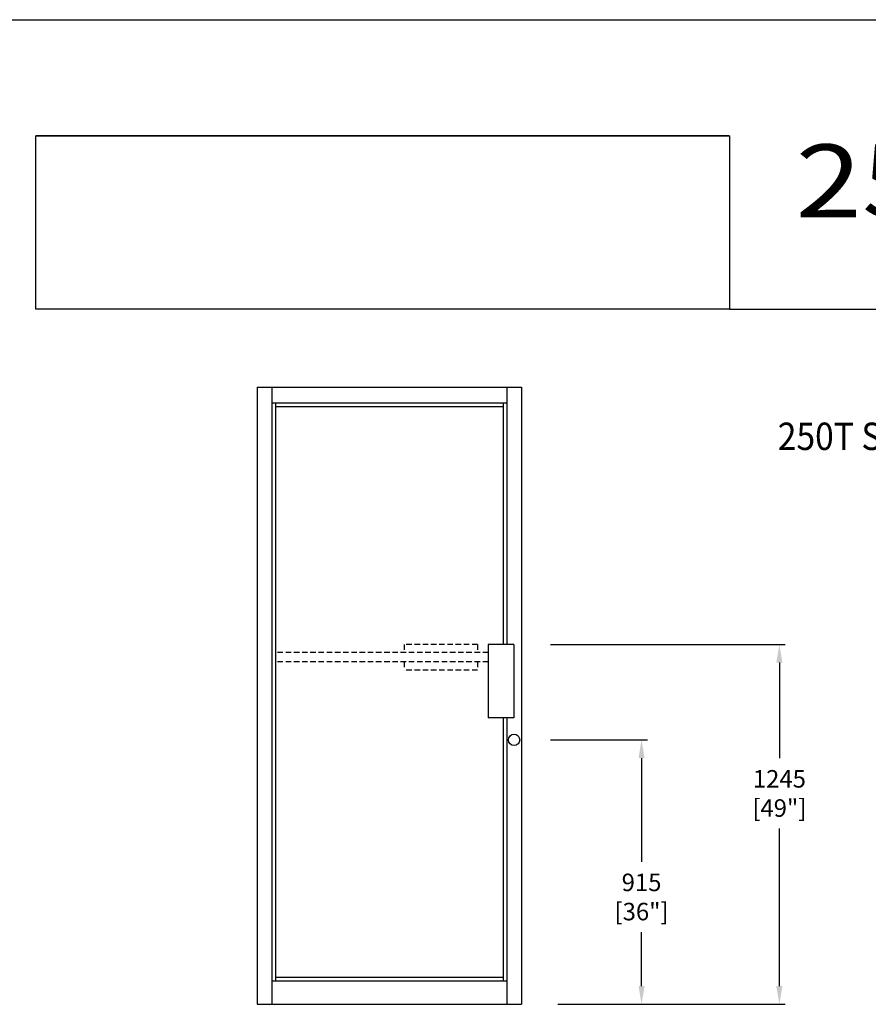
# Model space of a CAD drawing. Units: millimetres. Extents: x 2444 to 4073, y 1802 to 2158.
# Drawn here: x 2682 to 2798, y 2017 to 2152 of the extents above; entities that cross this region are included whole.
import ezdxf
from ezdxf.enums import TextEntityAlignment as Align

# ---------------------------------------------------------------- set-up
doc = ezdxf.new("R2010")
doc.units = ezdxf.units.MM
doc.linetypes.add('HIDDEN', pattern=[0.375, 0.25, -0.125])
doc.layers.add('5', color=7, linetype='Continuous')
doc.styles.add('DIM', font='Simplex.shx', dxfattribs={"width": 0.9, "height": 2.4})
doc.styles.add('Spec Cali', font='calibrib.ttf', dxfattribs={"width": 0.9, "height": 2.4})
doc.styles.add('ST-1', font='calibrii.ttf', dxfattribs={"height": 2})
doc.styles.add('Title cali', font='calibrib.ttf', dxfattribs={"width": 1.2, "height": 7.5})
doc.dimstyles.new('DIMANSION', dxfattribs={"dimtxt": 2.5, "dimasz": 2.5, "dimexe": 0.8, "dimexo": 9, "dimtad": 1, "dimtih": 1, "dimdec": 1, "dimlfac": 2, "dimzin": 1, "dimdsep": 46, "dimtxsty": 'ST-1', "dimcen": 1, "dimclrd": 2, "dimclrt": 2, "dimadec": 0, "dimazin": 0, "dimtfac": 1, "dimtdec": 1, "dimtmove": 0, "dimatfit": 3, "dimfxl": 1, "dimtvp": 1, "dimtolj": 1, "dimtzin": 0, "dimarcsym": 0})

# ---------------------------------------------------------------- blocks, each defined once
blk = doc.blocks.new('*D299')
at = {"color": 4, "lineweight": -2, "transparency": 16777216}
for p, q in [((2754.61, 2066.6), (2786.78, 2066.6)), ((2785.98, 2064.1), (2785.98, 2051.02)), ((2785.98, 2019.81), (2785.98, 2041.37)), ((2755.64, 2017.31), (2786.78, 2017.31))]:
    blk.add_line(p, q, dxfattribs=at)
at = {"color": 4, "transparency": 16777216}
for points in [[(2785.56, 2064.1), (2786.4, 2064.1), (2785.98, 2066.6)], [(2785.56, 2019.81), (2786.4, 2019.81), (2785.98, 2017.31)]]:
    blk.add_solid(points, dxfattribs=at)
at = {"layer": 'Defpoints', "color": 0, "transparency": 16777216}
for p in [(2749.61, 2066.6), (2785.98, 2066.6), (2750.64, 2017.31)]:
    blk.add_point(p, dxfattribs=at)
at = {"color": 4, "transparency": 16777216, "insert": (2785.98, 2046.19), "char_height": 2.4, "attachment_point": 5, "style": 'DIM'}
blk.add_mtext('\\A1;1245\\P[49"]', dxfattribs=at)
blk = doc.blocks.new('*D300')
at = {"color": 4, "lineweight": -2, "transparency": 16777216}
for p, q in [((2754.64, 2053.53), (2767.9, 2053.53)), ((2767.1, 2051.03), (2767.1, 2036.84)), ((2767.1, 2019.81), (2767.1, 2027.18)), ((2755.64, 2017.31), (2767.9, 2017.31))]:
    blk.add_line(p, q, dxfattribs=at)
at = {"color": 4, "transparency": 16777216}
for points in [[(2766.68, 2051.03), (2767.51, 2051.03), (2767.1, 2053.53)], [(2766.68, 2019.81), (2767.51, 2019.81), (2767.1, 2017.31)]]:
    blk.add_solid(points, dxfattribs=at)
at = {"layer": 'Defpoints', "color": 0, "transparency": 16777216}
for p in [(2749.64, 2053.53), (2750.64, 2017.31), (2767.1, 2017.31)]:
    blk.add_point(p, dxfattribs=at)
at = {"color": 4, "transparency": 16777216, "insert": (2767.1, 2032.01), "char_height": 2.4, "attachment_point": 5, "style": 'DIM'}
blk.add_mtext('\\A1;{915}\\P{[36"]}', dxfattribs=at)

msp = doc.modelspace()

# ---------------------------------------------------------------- linework, layer by layer
for p, q in [((2660.392, 2152.154), (2931.017, 2152.154)), ((2714.42, 2101.813), (2750.636, 2101.813)), ((2714.42, 2101.813), (2714.42, 2017.311)), ((2716.432, 2101.813), (2716.432, 2017.311)), ((2748.624, 2101.813), (2748.624, 2066.604)), ((2750.636, 2101.813), (2750.636, 2017.311)), ((2716.432, 2099.675), (2748.624, 2099.675)), ((2716.935, 2099.675), (2716.935, 2020.53)), ((2748.121, 2099.675), (2748.121, 2066.604)), ((2716.935, 2099.172), (2748.121, 2099.172)), ((2746.093, 2066.604), (2746.093, 2056.544)), ((2749.614, 2066.604), (2746.093, 2066.604)), ((2749.614, 2066.604), (2749.614, 2056.544)), ((2749.614, 2056.544), (2746.093, 2056.544)), ((2748.121, 2056.544), (2748.121, 2020.53)), ((2748.624, 2056.544), (2748.624, 2017.311)), ((2716.432, 2020.53), (2748.624, 2020.53)), ((2716.935, 2021.033), (2748.121, 2021.033)), ((2714.42, 2017.311), (2750.636, 2017.311))]:
    msp.add_line(p, q)
at = {"linetype": 'HIDDEN', "ltscale": 3}
for p, q in [((2734.562, 2066.604), (2734.562, 2065.472)), ((2744.622, 2066.604), (2734.562, 2066.604)), ((2744.622, 2066.604), (2744.622, 2065.472)), ((2746.093, 2065.472), (2716.935, 2065.472)), ((2746.093, 2064.214), (2716.935, 2064.214)), ((2734.562, 2064.214), (2734.562, 2063.083)), ((2744.622, 2064.214), (2744.622, 2063.083)), ((2744.622, 2063.083), (2734.562, 2063.083))]:
    msp.add_line(p, q, dxfattribs=at)
msp.add_circle((2749.638, 2053.526), 0.773)
at = {"layer": '5', "color": 1}
for p, q in [((2684.114, 2136.279), (2779.114, 2136.279)), ((2684.114, 2136.279), (2779.114, 2136.279)), ((2684.114, 2112.529), (2684.114, 2136.271)), ((2684.114, 2136.271), (2779.142, 2136.271)), ((2779.142, 2136.271), (2779.142, 2112.529)), ((2779.142, 2112.529), (2684.114, 2112.529)), ((2779.142, 2112.529), (2684.114, 2112.529)), ((2779.142, 2112.529), (2915.142, 2112.529))]:
    msp.add_line(p, q, dxfattribs=at)

# ---------------------------------------------------------------- texts
for s, height, style, width, p in [('250T SERIES', 10, 'Title cali', 1.2, (2788.2, 2121.942)), ('250T SERIES DOOR  -  2050 SERIES FRAMING', 3.75, 'Spec Cali', 0.9, (2785.765, 2092.052))]:
    msp.add_text(s, height=height, dxfattribs=dict(style=style, width=width)).set_placement(p, align=Align.BOTTOM_LEFT)

# ---------------------------------------------------------------- dimensions: what is measured, and where the dimension line sits
for base, p1, p2, text, picture, middle in [((2785.979, 2066.604), (2750.636, 2017.311), (2749.614, 2066.604), '1245\\P[49"]', '*D299', (2785.979, 2046.194)), ((2767.097, 2017.311), (2749.638, 2053.526), (2750.636, 2017.311), '{915}\\P{[36"]}', '*D300', (2767.097, 2032.012))]:
    dim = msp.add_linear_dim(base=base, p1=p1, p2=p2, angle=90, text=text, dimstyle='DIMANSION', override={"dimexo": 5, "dimgap": 1, "dimtoh": 1, "dimtxsty": 'DIM', "dimclrd": 4, "dimclre": 4, "dimclrt": 4})
    dim.commit()
    dim.dimension.update_dxf_attribs({"geometry": picture, "text_midpoint": middle, "dimtype": 160})

doc.saveas('drawing.dxf')
